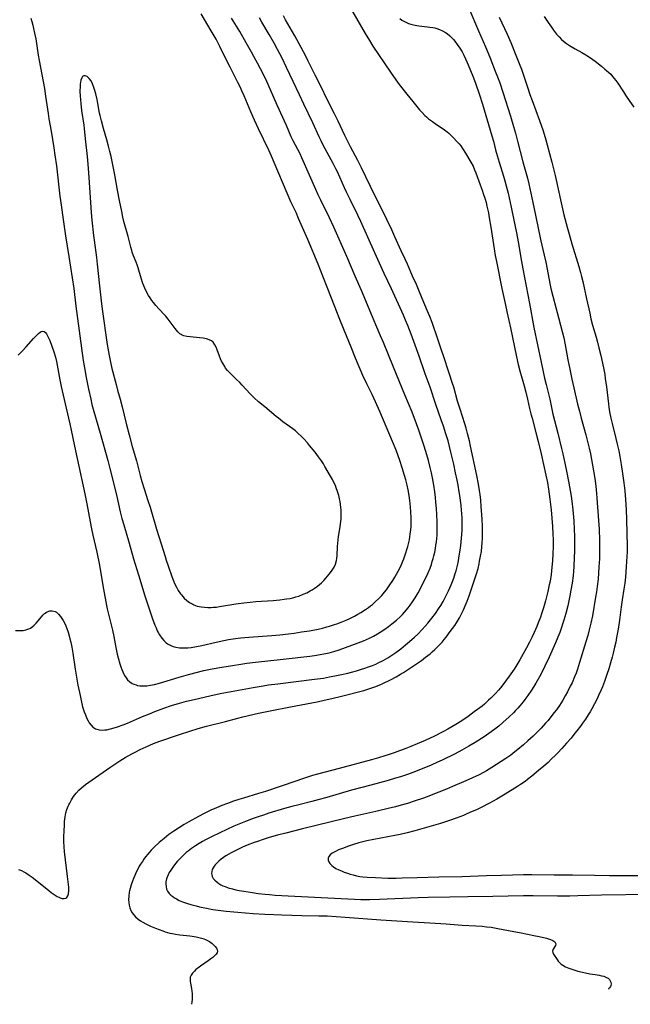
# Model space of a CAD drawing. Units: inches. Extents: x 2100757 to 2106193, y 260414 to 265876.
# Drawn here: x 2105415 to 2105565, y 260557 to 260798 of the extents above; entities that cross this region are included whole.
import ezdxf

# ---------------------------------------------------------------- set-up
doc = ezdxf.new("R2010")
doc.units = ezdxf.units.IN
doc.header["$MEASUREMENT"] = 0
doc.layers.add('c_08_T12S_R20E', color=80, linetype='Continuous')

msp = doc.modelspace()

# ---------------------------------------------------------------- linework, layer by layer
at = {"layer": 'c_08_T12S_R20E', "elevation": 836}
for points in [[(2105495.89, 260801.24), (2105499.77, 260794.47), (2105500.82, 260792.72), (2105501.66, 260791.37), (2105505.93, 260785.01), (2105507.22, 260783.18), (2105508.07, 260782.03), (2105509.95, 260779.62), (2105511.39, 260777.85), (2105513.08, 260775.85), (2105513.67, 260775.19), (2105514.38, 260774.45), (2105514.77, 260774.08), (2105515.25, 260773.66), (2105516.18, 260772.94), (2105516.83, 260772.48), (2105519.13, 260770.91), (2105519.76, 260770.42), (2105520.18, 260770.08), (2105520.75, 260769.56), (2105521.31, 260769.02), (2105522.18, 260768.1), (2105522.7, 260767.5), (2105523.11, 260766.99), (2105523.56, 260766.37), (2105524.3, 260765.22), (2105525.6, 260763.03), (2105526.12, 260762.06), (2105526.51, 260761.16), (2105526.8, 260760.43), (2105527.87, 260757.54), (2105528.37, 260756.16), (2105528.62, 260755.41), (2105529.07, 260753.97), (2105529.3, 260753.16), (2105529.51, 260752.31), (2105529.86, 260750.66), (2105530.08, 260749.44), (2105530.45, 260747.17), (2105531.28, 260741.84), (2105531.56, 260740.26), (2105531.84, 260738.77), (2105533.16, 260732.17), (2105533.93, 260728.48), (2105534.43, 260726.19), (2105535.28, 260722.57), (2105536.75, 260715.46), (2105537.17, 260713.58), (2105537.55, 260712.1), (2105538.59, 260708.41), (2105539.01, 260706.83), (2105539.42, 260705.13), (2105539.93, 260702.86), (2105540.23, 260701.61), (2105540.52, 260700.49), (2105541.49, 260697.05), (2105542.06, 260694.81), (2105542.76, 260691.82), (2105543.9, 260686.6), (2105544.27, 260684.8), (2105544.55, 260683.16), (2105544.88, 260680.73), (2105545.19, 260678.16), (2105545.39, 260676.13), (2105545.55, 260674.03), (2105545.64, 260672.16), (2105545.67, 260670.88), (2105545.67, 260669.16), (2105545.61, 260667.35), (2105545.51, 260665.63), (2105545.39, 260664.14), (2105545.18, 260662.35), (2105544.92, 260660.72), (2105544.75, 260659.79), (2105544.39, 260658.2), (2105543.8, 260655.88), (2105543.32, 260654.17), (2105542.86, 260652.72), (2105542.57, 260651.87), (2105542.06, 260650.49), (2105541.71, 260649.63), (2105541.08, 260648.17), (2105540.5, 260646.95), (2105539.91, 260645.78), (2105539.19, 260644.39), (2105538.8, 260643.68), (2105537.52, 260641.45), (2105536.58, 260639.89), (2105536.15, 260639.21), (2105535.36, 260638.03), (2105534.98, 260637.51), (2105533.64, 260635.7), (2105532.82, 260634.66), (2105532.32, 260634.06), (2105531.6, 260633.26), (2105531.04, 260632.67), (2105530.47, 260632.11), (2105529.93, 260631.6), (2105528.89, 260630.69), (2105528.31, 260630.2), (2105527.23, 260629.35), (2105526.43, 260628.75), (2105524.89, 260627.64), (2105523.37, 260626.61), (2105521.88, 260625.68), (2105520, 260624.58), (2105518.72, 260623.88), (2105516.7, 260622.87), (2105514.42, 260621.81), (2105512.47, 260620.96), (2105510.9, 260620.32), (2105509.7, 260619.85), (2105506.82, 260618.77), (2105505.39, 260618.27), (2105504.6, 260618.02), (2105503.03, 260617.54), (2105501.3, 260617.05), (2105493.4, 260614.93), (2105488.12, 260613.54), (2105486.94, 260613.21), (2105485.66, 260612.83), (2105484.43, 260612.43), (2105482.81, 260611.89), (2105475.4, 260609.35), (2105473.75, 260608.84), (2105470.03, 260607.72), (2105468.87, 260607.35), (2105467.63, 260606.94), (2105466.13, 260606.41), (2105464.76, 260605.89), (2105463.42, 260605.35), (2105462.08, 260604.76), (2105460.4, 260603.96), (2105459.03, 260603.25), (2105456.67, 260601.95), (2105455.53, 260601.28), (2105454.13, 260600.4), (2105453.06, 260599.68), (2105451.85, 260598.81), (2105450.66, 260597.87), (2105449.46, 260596.84), (2105448.34, 260595.8), (2105447.52, 260594.98), (2105446.69, 260594.05), (2105446.14, 260593.36), (2105445.73, 260592.81), (2105445.35, 260592.25), (2105444.91, 260591.57), (2105444.6, 260591.06), (2105444.21, 260590.34), (2105443.84, 260589.61), (2105443.47, 260588.8), (2105443.18, 260588.1), (2105442.94, 260587.45), (2105442.63, 260586.54), (2105442.37, 260585.63), (2105442.23, 260585.05), (2105442.16, 260584.71), (2105442.03, 260583.77), (2105441.99, 260582.84), (2105442.03, 260582.2), (2105442.12, 260581.58), (2105442.29, 260580.92), (2105442.53, 260580.29), (2105442.85, 260579.71), (2105443.16, 260579.28), (2105443.69, 260578.69), (2105444.31, 260578.16), (2105444.85, 260577.78), (2105445.42, 260577.43), (2105446.16, 260577.04), (2105447.37, 260576.48), (2105448.59, 260575.96), (2105449.47, 260575.61), (2105450.36, 260575.28), (2105450.92, 260575.09), (2105451.5, 260574.92), (2105452.09, 260574.77), (2105452.69, 260574.63), (2105453.4, 260574.5), (2105454.51, 260574.34), (2105456.96, 260574.08), (2105457.53, 260574.01), (2105458.51, 260573.84), (2105459.16, 260573.69), (2105459.79, 260573.51), (2105460.38, 260573.31), (2105460.74, 260573.17), (2105461.26, 260572.93), (2105461.74, 260572.66), (2105462.09, 260572.42), (2105462.41, 260572.18), (2105462.8, 260571.83), (2105463.13, 260571.49), (2105463.44, 260571.09), (2105463.64, 260570.7), (2105463.7, 260570.31), (2105463.58, 260569.93), (2105463.31, 260569.55), (2105462.97, 260569.19), (2105462.54, 260568.82), (2105462.07, 260568.45), (2105461.45, 260568), (2105459.56, 260566.69), (2105458.86, 260566.16), (2105458.44, 260565.82), (2105458.06, 260565.46), (2105457.6, 260564.97), (2105457.26, 260564.49), (2105457.05, 260563.99), (2105457, 260563.47), (2105457.05, 260562.92), (2105457.36, 260561.22), (2105457.45, 260560.53), (2105457.5, 260559.91), (2105457.51, 260559.28), (2105457.49, 260558.65), (2105457.43, 260557.92), (2105457.33, 260557.36)], [(2105415.08, 260590.28), (2105415.83, 260590.01), (2105416.37, 260589.74), (2105416.91, 260589.43), (2105417.68, 260588.93), (2105418.44, 260588.38), (2105419.56, 260587.51), (2105422.48, 260585.13), (2105423.03, 260584.7), (2105423.58, 260584.31), (2105424.07, 260583.98), (2105424.56, 260583.7), (2105424.93, 260583.53), (2105425.28, 260583.39), (2105425.78, 260583.23), (2105426.23, 260583.18), (2105426.65, 260583.27), (2105426.91, 260583.47), (2105427.13, 260583.84), (2105427.28, 260584.34), (2105427.36, 260585.06), (2105427.35, 260586), (2105427.29, 260586.62), (2105427.06, 260588.55), (2105426.35, 260594.66), (2105426.25, 260595.79), (2105426.18, 260597.11), (2105426.18, 260598.38), (2105426.22, 260599.63), (2105426.29, 260601.18), (2105426.33, 260601.98), (2105426.39, 260602.56), (2105426.47, 260603.13), (2105426.57, 260603.63), (2105426.69, 260604.12), (2105426.93, 260604.93), (2105427.23, 260605.73), (2105427.38, 260606.08), (2105427.59, 260606.52), (2105428.03, 260607.32), (2105428.52, 260608.08), (2105428.85, 260608.52), (2105429.2, 260608.95), (2105429.86, 260609.66), (2105430.5, 260610.26), (2105430.96, 260610.65), (2105431.45, 260611.03), (2105432.23, 260611.6), (2105437.36, 260615.19), (2105439.88, 260616.86), (2105441.11, 260617.62), (2105441.86, 260618.05), (2105442.92, 260618.62), (2105443.59, 260618.97), (2105444.83, 260619.57), (2105446.31, 260620.26), (2105448.05, 260621.02), (2105449.34, 260621.51), (2105454.41, 260623.28), (2105456.95, 260624.1), (2105458.99, 260624.7), (2105461.04, 260625.26), (2105465.62, 260626.44), (2105468.64, 260627.24), (2105469.89, 260627.56), (2105473.68, 260628.43), (2105476.53, 260629.04), (2105481.51, 260630.04), (2105488.02, 260631.27), (2105489.76, 260631.63), (2105491.59, 260632.04), (2105493.98, 260632.62), (2105499.42, 260634.03), (2105501.17, 260634.53), (2105502.34, 260634.94), (2105503.33, 260635.35), (2105504.1, 260635.69), (2105505.93, 260636.59), (2105507.32, 260637.32), (2105508.41, 260637.96), (2105509.16, 260638.43), (2105512.77, 260640.84), (2105513.5, 260641.35), (2105514.53, 260642.12), (2105515.63, 260642.98), (2105516.17, 260643.43), (2105516.79, 260643.99), (2105517.69, 260644.88), (2105518.55, 260645.81), (2105519.1, 260646.45), (2105519.55, 260647.02), (2105520.56, 260648.38), (2105521.64, 260649.91), (2105522.05, 260650.54), (2105522.77, 260651.75), (2105523.11, 260652.38), (2105523.79, 260653.73), (2105524.44, 260655.23), (2105524.68, 260655.83), (2105525.16, 260657.14), (2105526.97, 260662.52), (2105527.33, 260663.78), (2105527.6, 260664.94), (2105527.73, 260665.55), (2105527.97, 260666.82), (2105528.15, 260667.93), (2105528.3, 260669.17), (2105528.38, 260670.09), (2105528.44, 260671.22), (2105528.46, 260672.16), (2105528.45, 260673.11), (2105528.43, 260674.16), (2105528.36, 260675.73), (2105528.28, 260676.98), (2105528.14, 260678.83), (2105527.99, 260680.47), (2105527.84, 260681.84), (2105527.7, 260682.85), (2105527.46, 260684.36), (2105527.06, 260686.51), (2105525.53, 260693.65), (2105525.22, 260695), (2105524.78, 260696.79), (2105524.44, 260698.05), (2105524.13, 260699.12), (2105522.96, 260702.73), (2105522.35, 260704.69), (2105521.39, 260708.11), (2105521.12, 260708.98), (2105520.28, 260711.48), (2105518.93, 260715.74), (2105518.45, 260717.16), (2105517.52, 260719.8), (2105516.1, 260723.88), (2105515.55, 260725.37), (2105515.26, 260726.1), (2105514.11, 260728.79), (2105512.97, 260731.56), (2105512.31, 260733.12), (2105511.36, 260735.22), (2105510.1, 260738.13), (2105509.54, 260739.35), (2105508.57, 260741.4), (2105507.04, 260744.84), (2105506.26, 260746.54), (2105503.8, 260751.59), (2105502.16, 260754.9), (2105498.88, 260761.66), (2105497.99, 260763.42), (2105496.15, 260766.82), (2105495.42, 260768.24), (2105494.79, 260769.53), (2105493.14, 260773.04), (2105492.26, 260774.86)]]:
    msp.add_lwpolyline(points, dxfattribs=at)
at = {"layer": 'c_08_T12S_R20E'}
for points in [[(2105525.11, 260800.63, 832), (2105527.48, 260795.15, 832), (2105529.17, 260791.18, 832), (2105530.22, 260788.65, 832), (2105531.55, 260785.29, 832), (2105532.09, 260783.9, 832), (2105532.65, 260782.39, 832), (2105533.41, 260780.15, 832), (2105535.24, 260774.3, 832), (2105536, 260771.76, 832), (2105536.47, 260770.09, 832), (2105536.99, 260768.15, 832), (2105538.26, 260763.1, 832), (2105538.57, 260761.96, 832), (2105539.38, 260759.11, 832), (2105539.71, 260757.77, 832), (2105540.75, 260753.15, 832), (2105541.37, 260750.06, 832), (2105542.59, 260744.19, 832), (2105543.5, 260740.29, 832), (2105543.86, 260738.63, 832), (2105544.2, 260736.94, 832), (2105544.88, 260733.43, 832), (2105545.14, 260732.21, 832), (2105545.6, 260730.33, 832), (2105547.05, 260724.8, 832), (2105547.88, 260721.66, 832), (2105548.27, 260720.11, 832), (2105548.63, 260718.44, 832), (2105549.31, 260714.8, 832), (2105549.76, 260712.49, 832), (2105550.28, 260710.01, 832), (2105550.73, 260707.91, 832), (2105551.67, 260703.92, 832), (2105552.1, 260702.19, 832), (2105552.54, 260700.52, 832), (2105553.66, 260696.45, 832), (2105554.08, 260694.83, 832), (2105554.48, 260693.15, 832), (2105554.77, 260691.77, 832), (2105555.3, 260689.04, 832), (2105555.84, 260685.81, 832), (2105556.1, 260683.94, 832), (2105556.3, 260682.09, 832), (2105556.39, 260680.95, 832), (2105556.77, 260675.54, 832), (2105556.89, 260673.37, 832), (2105556.99, 260670.66, 832), (2105557.02, 260667.73, 832), (2105556.99, 260666.17, 832), (2105556.88, 260664.21, 832), (2105556.65, 260661.21, 832), (2105556.45, 260659.41, 832), (2105556.27, 260658.13, 832), (2105556.06, 260656.79, 832), (2105555.27, 260652.26, 832), (2105554.91, 260650.48, 832), (2105554.5, 260648.81, 832), (2105554.13, 260647.43, 832), (2105553.7, 260645.92, 832), (2105552.16, 260640.84, 832), (2105551.61, 260639.18, 832), (2105551.28, 260638.25, 832), (2105550.93, 260637.35, 832), (2105550.3, 260635.91, 832), (2105549.88, 260635.04, 832), (2105549.16, 260633.65, 832), (2105548.63, 260632.67, 832), (2105548.02, 260631.63, 832), (2105547.21, 260630.34, 832), (2105546.47, 260629.28, 832), (2105545.97, 260628.61, 832), (2105545.39, 260627.87, 832), (2105544.43, 260626.7, 832), (2105543.84, 260626.02, 832), (2105542.72, 260624.78, 832), (2105542.2, 260624.22, 832), (2105541.39, 260623.42, 832), (2105540.81, 260622.88, 832), (2105539.54, 260621.73, 832), (2105538.45, 260620.76, 832), (2105537.02, 260619.56, 832), (2105536.32, 260619, 832), (2105535.31, 260618.23, 832), (2105534.15, 260617.41, 832), (2105533, 260616.64, 832), (2105530.71, 260615.17, 832), (2105529.37, 260614.37, 832), (2105528.68, 260613.99, 832), (2105527.6, 260613.43, 832), (2105525.97, 260612.64, 832), (2105524.32, 260611.91, 832), (2105521.09, 260610.52, 832), (2105519.65, 260609.92, 832), (2105517.8, 260609.17, 832), (2105516.26, 260608.57, 832), (2105514.88, 260608.06, 832), (2105513.77, 260607.66, 832), (2105511.95, 260607.05, 832), (2105510.08, 260606.44, 832), (2105508.6, 260606, 832), (2105507.16, 260605.59, 832), (2105505.41, 260605.14, 832), (2105502.41, 260604.42, 832), (2105497.26, 260603.3, 832), (2105494.8, 260602.73, 832), (2105484.42, 260600.2, 832), (2105480.37, 260599.19, 832), (2105478.38, 260598.68, 832), (2105476.34, 260598.11, 832), (2105474.82, 260597.63, 832), (2105473.47, 260597.15, 832), (2105472.63, 260596.84, 832), (2105470.95, 260596.19, 832), (2105469.83, 260595.72, 832), (2105468.3, 260595.01, 832), (2105467.04, 260594.36, 832), (2105466.44, 260594.01, 832), (2105465.77, 260593.59, 832), (2105465.17, 260593.19, 832), (2105464.59, 260592.77, 832), (2105464.03, 260592.32, 832), (2105463.52, 260591.86, 832), (2105463.15, 260591.46, 832), (2105462.85, 260591.09, 832), (2105462.6, 260590.7, 832), (2105462.42, 260590.27, 832), (2105462.31, 260589.82, 832), (2105462.27, 260589.34, 832), (2105462.31, 260588.95, 832), (2105462.41, 260588.57, 832), (2105462.67, 260588.1, 832), (2105463.03, 260587.66, 832), (2105463.61, 260587.15, 832), (2105464.05, 260586.85, 832), (2105464.54, 260586.56, 832), (2105465.04, 260586.32, 832), (2105465.57, 260586.09, 832), (2105466.27, 260585.84, 832), (2105467.37, 260585.52, 832), (2105468.16, 260585.33, 832), (2105468.96, 260585.17, 832), (2105470.1, 260584.97, 832), (2105472.24, 260584.64, 832), (2105473.63, 260584.45, 832), (2105475.32, 260584.25, 832), (2105476.37, 260584.15, 832), (2105477.79, 260584.04, 832), (2105489.05, 260583.47, 832), (2105495.52, 260583.08, 832), (2105497.2, 260583.01, 832), (2105498.67, 260582.98, 832), (2105500.87, 260582.99, 832), (2105503.3, 260583.06, 832), (2105512.73, 260583.47, 832), (2105515.12, 260583.54, 832), (2105520.41, 260583.6, 832), (2105524.88, 260583.68, 832), (2105530.99, 260583.77, 832), (2105538.41, 260583.94, 832), (2105540.82, 260583.94, 832), (2105546.74, 260583.85, 832), (2105549.74, 260583.86, 832), (2105551.7, 260583.9, 832), (2105557.51, 260584.06, 832), (2105569.33, 260584.27, 832)], [(2105414.35, 260648.69, 834), (2105415.44, 260648.64, 834), (2105416.19, 260648.69, 834), (2105416.91, 260648.81, 834), (2105417.58, 260649.04, 834), (2105418, 260649.25, 834), (2105418.37, 260649.5, 834), (2105418.9, 260649.96, 834), (2105419.39, 260650.47, 834), (2105420.67, 260652.02, 834), (2105421.03, 260652.43, 834), (2105421.42, 260652.79, 834), (2105421.82, 260653.09, 834), (2105422.1, 260653.25, 834), (2105422.73, 260653.44, 834), (2105423.33, 260653.46, 834), (2105424.02, 260653.27, 834), (2105424.33, 260653.1, 834), (2105424.88, 260652.65, 834), (2105425.38, 260652.07, 834), (2105425.69, 260651.62, 834), (2105425.99, 260651.12, 834), (2105426.39, 260650.37, 834), (2105426.66, 260649.76, 834), (2105426.9, 260649.13, 834), (2105427.21, 260648.24, 834), (2105427.46, 260647.37, 834), (2105427.66, 260646.59, 834), (2105427.84, 260645.8, 834), (2105428.08, 260644.58, 834), (2105428.33, 260643.15, 834), (2105428.95, 260639.18, 834), (2105429.27, 260637.28, 834), (2105429.62, 260635.34, 834), (2105430.12, 260632.81, 834), (2105430.39, 260631.55, 834), (2105430.76, 260630.04, 834), (2105431.15, 260628.81, 834), (2105431.42, 260628.05, 834), (2105431.81, 260627.15, 834), (2105432.07, 260626.63, 834), (2105432.36, 260626.14, 834), (2105432.81, 260625.52, 834), (2105433.36, 260624.97, 834), (2105433.64, 260624.78, 834), (2105433.89, 260624.65, 834), (2105434.2, 260624.53, 834), (2105434.82, 260624.38, 834), (2105435.49, 260624.33, 834), (2105436.19, 260624.36, 834), (2105436.7, 260624.43, 834), (2105437.58, 260624.62, 834), (2105438.48, 260624.88, 834), (2105439.29, 260625.14, 834), (2105440.67, 260625.65, 834), (2105441.69, 260626.06, 834), (2105445.38, 260627.62, 834), (2105447.11, 260628.34, 834), (2105448.4, 260628.85, 834), (2105450.58, 260629.66, 834), (2105452.44, 260630.31, 834), (2105454.43, 260630.92, 834), (2105456.16, 260631.39, 834), (2105458, 260631.84, 834), (2105461.83, 260632.72, 834), (2105464.36, 260633.25, 834), (2105472.41, 260634.71, 834), (2105474.87, 260635.14, 834), (2105476.17, 260635.35, 834), (2105478.42, 260635.66, 834), (2105487.41, 260636.74, 834), (2105489.55, 260637.05, 834), (2105491.06, 260637.31, 834), (2105492.75, 260637.64, 834), (2105493.99, 260637.9, 834), (2105495.51, 260638.24, 834), (2105496.42, 260638.47, 834), (2105497.61, 260638.79, 834), (2105498.89, 260639.17, 834), (2105499.68, 260639.43, 834), (2105500.61, 260639.75, 834), (2105501.53, 260640.1, 834), (2105502.36, 260640.45, 834), (2105502.97, 260640.73, 834), (2105504.19, 260641.35, 834), (2105505.34, 260642.01, 834), (2105506.52, 260642.78, 834), (2105507.27, 260643.3, 834), (2105508.44, 260644.18, 834), (2105509.64, 260645.12, 834), (2105510.63, 260645.95, 834), (2105511.8, 260646.99, 834), (2105512.61, 260647.77, 834), (2105513.69, 260648.89, 834), (2105514.43, 260649.7, 834), (2105515.1, 260650.48, 834), (2105516.05, 260651.66, 834), (2105516.92, 260652.83, 834), (2105517.66, 260653.91, 834), (2105518.21, 260654.76, 834), (2105518.81, 260655.77, 834), (2105519.57, 260657.18, 834), (2105520.12, 260658.33, 834), (2105520.78, 260659.84, 834), (2105521.39, 260661.43, 834), (2105521.79, 260662.6, 834), (2105521.99, 260663.23, 834), (2105522.25, 260664.23, 834), (2105522.46, 260665.2, 834), (2105522.76, 260666.87, 834), (2105522.91, 260667.81, 834), (2105523.13, 260669.45, 834), (2105523.32, 260671.24, 834), (2105523.38, 260672.13, 834), (2105523.43, 260673.13, 834), (2105523.46, 260674.09, 834), (2105523.47, 260675.06, 834), (2105523.44, 260676.21, 834), (2105523.4, 260677.17, 834), (2105523.33, 260678.13, 834), (2105523.23, 260679.08, 834), (2105522.95, 260681.16, 834), (2105522.74, 260682.54, 834), (2105522.46, 260684.16, 834), (2105522.23, 260685.36, 834), (2105521.86, 260687.16, 834), (2105521.4, 260689.24, 834), (2105520.71, 260692.24, 834), (2105520.37, 260693.63, 834), (2105520.01, 260694.94, 834), (2105519.51, 260696.66, 834), (2105518.92, 260698.53, 834), (2105518.37, 260700.14, 834), (2105517.05, 260703.85, 834), (2105515.67, 260708.08, 834), (2105514.44, 260711.37, 834), (2105512.93, 260715.69, 834), (2105511.01, 260721, 834), (2105510.19, 260723.13, 834), (2105509.65, 260724.44, 834), (2105509.1, 260725.69, 834), (2105506.22, 260732.11, 834), (2105504.44, 260735.85, 834), (2105502.13, 260740.86, 834), (2105498.68, 260748.55, 834), (2105497.94, 260750.13, 834), (2105496.09, 260753.88, 834), (2105495.21, 260755.71, 834), (2105494.74, 260756.73, 834), (2105493.58, 260759.38, 834), (2105492.97, 260760.68, 834), (2105492.61, 260761.42, 834), (2105491.93, 260762.75, 834), (2105491.01, 260764.49, 834), (2105489.52, 260767.22, 834), (2105488.98, 260768.28, 834), (2105488.52, 260769.23, 834), (2105486.98, 260772.63, 834), (2105484.78, 260777.19, 834), (2105483.71, 260779.49, 834), (2105482.16, 260782.73, 834), (2105480.57, 260786.16, 834), (2105479.48, 260788.41, 834), (2105478.36, 260790.59, 834), (2105477.51, 260792.14, 834), (2105476.33, 260794.2, 834), (2105474.55, 260797.25, 834), (2105473.97, 260798.29, 834)], [(2105414.99, 260715.92, 832), (2105415.52, 260716.4, 832), (2105416.02, 260716.91, 832), (2105416.98, 260717.97, 832), (2105418.72, 260719.96, 832), (2105419.45, 260720.73, 832), (2105419.94, 260721.19, 832), (2105420.36, 260721.5, 832), (2105420.66, 260721.66, 832), (2105421.03, 260721.74, 832), (2105421.35, 260721.66, 832), (2105421.65, 260721.42, 832), (2105421.93, 260721.07, 832), (2105422.19, 260720.63, 832), (2105422.45, 260720.11, 832), (2105422.71, 260719.51, 832), (2105423.27, 260718.09, 832), (2105423.72, 260716.74, 832), (2105424.1, 260715.4, 832), (2105424.34, 260714.37, 832), (2105424.54, 260713.44, 832), (2105425.22, 260709.9, 832), (2105425.55, 260708.28, 832), (2105426.75, 260702.93, 832), (2105427.63, 260699.15, 832), (2105428.98, 260692.51, 832), (2105431.27, 260682.05, 832), (2105431.77, 260679.55, 832), (2105432.58, 260675.17, 832), (2105432.91, 260673.49, 832), (2105433.24, 260671.92, 832), (2105434.19, 260667.8, 832), (2105434.84, 260664.63, 832), (2105435.21, 260662.61, 832), (2105435.85, 260658.77, 832), (2105436.57, 260654.78, 832), (2105436.74, 260653.98, 832), (2105437.06, 260652.61, 832), (2105438.02, 260648.75, 832), (2105438.35, 260647.17, 832), (2105438.85, 260644.47, 832), (2105439.2, 260642.88, 832), (2105439.42, 260642, 832), (2105439.86, 260640.49, 832), (2105440.1, 260639.75, 832), (2105440.34, 260639.09, 832), (2105440.58, 260638.52, 832), (2105440.84, 260637.97, 832), (2105441.02, 260637.65, 832), (2105441.35, 260637.11, 832), (2105441.73, 260636.62, 832), (2105442.25, 260636.12, 832), (2105442.82, 260635.74, 832), (2105443.29, 260635.52, 832), (2105443.8, 260635.35, 832), (2105444.15, 260635.26, 832), (2105444.75, 260635.16, 832), (2105445.37, 260635.12, 832), (2105445.9, 260635.13, 832), (2105446.44, 260635.17, 832), (2105447.33, 260635.29, 832), (2105448.27, 260635.48, 832), (2105449.54, 260635.81, 832), (2105454.37, 260637.29, 832), (2105456.08, 260637.78, 832), (2105458.15, 260638.34, 832), (2105460.32, 260638.88, 832), (2105462.39, 260639.3, 832), (2105464.76, 260639.71, 832), (2105467.37, 260640.14, 832), (2105469.41, 260640.46, 832), (2105470.86, 260640.67, 832), (2105472.98, 260640.93, 832), (2105479.7, 260641.64, 832), (2105486.23, 260642.41, 832), (2105487.42, 260642.57, 832), (2105488.79, 260642.78, 832), (2105489.71, 260642.95, 832), (2105490.94, 260643.22, 832), (2105492.14, 260643.53, 832), (2105493.39, 260643.92, 832), (2105494.99, 260644.48, 832), (2105498.04, 260645.61, 832), (2105499.39, 260646.15, 832), (2105500.11, 260646.47, 832), (2105500.82, 260646.8, 832), (2105501.81, 260647.31, 832), (2105502.76, 260647.84, 832), (2105503.4, 260648.23, 832), (2105504.59, 260649.01, 832), (2105505.44, 260649.62, 832), (2105506.29, 260650.28, 832), (2105507.41, 260651.2, 832), (2105508.31, 260652.03, 832), (2105508.87, 260652.59, 832), (2105509.4, 260653.17, 832), (2105510.27, 260654.2, 832), (2105510.74, 260654.82, 832), (2105511.37, 260655.69, 832), (2105511.96, 260656.6, 832), (2105512.7, 260657.85, 832), (2105513.3, 260658.95, 832), (2105513.89, 260660.11, 832), (2105514.51, 260661.38, 832), (2105515.04, 260662.56, 832), (2105515.61, 260663.9, 832), (2105515.93, 260664.78, 832), (2105516.17, 260665.49, 832), (2105516.38, 260666.2, 832), (2105516.57, 260666.91, 832), (2105516.77, 260667.8, 832), (2105516.94, 260668.69, 832), (2105517.06, 260669.49, 832), (2105517.17, 260670.31, 832), (2105517.26, 260671.13, 832), (2105517.33, 260671.95, 832), (2105517.37, 260672.84, 832), (2105517.39, 260674.31, 832), (2105517.37, 260675.19, 832), (2105517.28, 260676.99, 832), (2105517.18, 260678.46, 832), (2105517.05, 260679.96, 832), (2105516.93, 260681.15, 832), (2105516.76, 260682.53, 832), (2105516.51, 260684.16, 832), (2105516.2, 260685.95, 832), (2105515.96, 260687.15, 832), (2105515.67, 260688.44, 832), (2105515.24, 260690.15, 832), (2105514.61, 260692.38, 832), (2105514.12, 260693.9, 832), (2105513.63, 260695.36, 832), (2105512.85, 260697.58, 832), (2105512.28, 260699.15, 832), (2105511.21, 260701.94, 832), (2105509.48, 260706.25, 832), (2105506.67, 260712.96, 832), (2105504.23, 260719.02, 832), (2105503.55, 260720.62, 832), (2105502.38, 260723.28, 832), (2105501.53, 260725.27, 832), (2105498.88, 260731.68, 832), (2105497.31, 260735.21, 832), (2105495.25, 260740.02, 832), (2105492.14, 260747.13, 832), (2105491.04, 260749.48, 832), (2105488.92, 260753.76, 832), (2105488.31, 260755.04, 832), (2105487.7, 260756.39, 832), (2105486.2, 260759.89, 832), (2105484.29, 260764.13, 832), (2105483.85, 260765.05, 832), (2105482.19, 260768.28, 832), (2105481.73, 260769.26, 832), (2105480.52, 260771.98, 832), (2105478.24, 260776.93, 832), (2105476.64, 260780.67, 832), (2105475.71, 260782.76, 832), (2105474.92, 260784.41, 832), (2105473.47, 260787.24, 832), (2105472.6, 260788.86, 832), (2105472.01, 260789.9, 832), (2105470.66, 260792.21, 832), (2105469.12, 260794.91, 832), (2105467.15, 260798.24, 832)], [(2105418.12, 260798.2, 830), (2105418.37, 260797.37, 830), (2105418.59, 260796.52, 830), (2105418.79, 260795.67, 830), (2105419.03, 260794.51, 830), (2105419.29, 260793.13, 830), (2105419.91, 260789.21, 830), (2105420.15, 260787.86, 830), (2105421.42, 260781.01, 830), (2105421.71, 260779.13, 830), (2105422.3, 260774.95, 830), (2105422.53, 260773.6, 830), (2105423.1, 260770.57, 830), (2105423.74, 260766.52, 830), (2105424, 260764.78, 830), (2105424.35, 260762.16, 830), (2105425.22, 260754.76, 830), (2105425.49, 260752.6, 830), (2105425.82, 260750.16, 830), (2105426.54, 260745.08, 830), (2105427.37, 260740, 830), (2105428.57, 260732.15, 830), (2105429.12, 260727.83, 830), (2105430.9, 260714.58, 830), (2105431.18, 260712.84, 830), (2105431.62, 260710.48, 830), (2105432.19, 260707.61, 830), (2105432.73, 260705.17, 830), (2105433.04, 260703.83, 830), (2105433.49, 260702.14, 830), (2105435.06, 260696.89, 830), (2105436.93, 260690.14, 830), (2105437.43, 260688.19, 830), (2105438.63, 260683.39, 830), (2105439.1, 260681.41, 830), (2105439.96, 260677.65, 830), (2105440.36, 260676.03, 830), (2105440.79, 260674.47, 830), (2105442.12, 260669.99, 830), (2105443.2, 260666.19, 830), (2105444.44, 260662.22, 830), (2105445.94, 260657.12, 830), (2105446.75, 260654.65, 830), (2105447.83, 260651.51, 830), (2105448.4, 260649.98, 830), (2105448.69, 260649.29, 830), (2105449, 260648.61, 830), (2105449.22, 260648.17, 830), (2105449.57, 260647.56, 830), (2105450.09, 260646.78, 830), (2105450.58, 260646.19, 830), (2105451.13, 260645.68, 830), (2105451.47, 260645.42, 830), (2105451.79, 260645.22, 830), (2105452.27, 260644.98, 830), (2105452.87, 260644.75, 830), (2105453.5, 260644.58, 830), (2105454.41, 260644.45, 830), (2105455.23, 260644.41, 830), (2105455.86, 260644.42, 830), (2105456.49, 260644.46, 830), (2105457.29, 260644.54, 830), (2105458.55, 260644.75, 830), (2105459.9, 260645.03, 830), (2105463.36, 260645.81, 830), (2105465.21, 260646.2, 830), (2105466.4, 260646.42, 830), (2105468.07, 260646.69, 830), (2105469.41, 260646.86, 830), (2105471.35, 260647.05, 830), (2105476.97, 260647.47, 830), (2105478.95, 260647.63, 830), (2105481.04, 260647.85, 830), (2105482.46, 260648.03, 830), (2105484.23, 260648.3, 830), (2105486.15, 260648.61, 830), (2105488.25, 260649, 830), (2105489.36, 260649.25, 830), (2105490.41, 260649.51, 830), (2105491.07, 260649.7, 830), (2105492.31, 260650.09, 830), (2105492.86, 260650.28, 830), (2105493.93, 260650.68, 830), (2105495.14, 260651.19, 830), (2105496.01, 260651.59, 830), (2105497.16, 260652.17, 830), (2105497.97, 260652.61, 830), (2105498.69, 260653.02, 830), (2105499.85, 260653.75, 830), (2105500.58, 260654.26, 830), (2105501.08, 260654.64, 830), (2105501.57, 260655.03, 830), (2105502.33, 260655.7, 830), (2105503.12, 260656.46, 830), (2105503.83, 260657.23, 830), (2105504.53, 260658.04, 830), (2105504.97, 260658.61, 830), (2105505.8, 260659.78, 830), (2105506.52, 260660.87, 830), (2105507.02, 260661.71, 830), (2105507.82, 260663.15, 830), (2105508.44, 260664.4, 830), (2105508.97, 260665.59, 830), (2105509.21, 260666.19, 830), (2105509.49, 260666.92, 830), (2105509.74, 260667.66, 830), (2105509.97, 260668.41, 830), (2105510.18, 260669.16, 830), (2105510.42, 260670.12, 830), (2105510.57, 260670.82, 830), (2105510.7, 260671.52, 830), (2105510.8, 260672.17, 830), (2105510.93, 260673.35, 830), (2105510.98, 260674.09, 830), (2105511.02, 260675.15, 830), (2105511.01, 260676.18, 830), (2105510.93, 260677.62, 830), (2105510.84, 260678.8, 830), (2105510.67, 260680.4, 830), (2105510.49, 260681.65, 830), (2105510.26, 260682.99, 830), (2105510.03, 260684.13, 830), (2105509.71, 260685.47, 830), (2105509.41, 260686.55, 830), (2105508.84, 260688.42, 830), (2105508.25, 260690.16, 830), (2105507.31, 260692.68, 830), (2105506.45, 260694.85, 830), (2105503.34, 260702.16, 830), (2105502.31, 260704.53, 830), (2105501.48, 260706.29, 830), (2105500.19, 260708.93, 830), (2105499.22, 260710.93, 830), (2105498.53, 260712.45, 830), (2105498.04, 260713.6, 830), (2105497.41, 260715.13, 830), (2105496.33, 260717.83, 830), (2105494.61, 260721.99, 830), (2105493.4, 260724.99, 830), (2105492.24, 260727.97, 830), (2105490.67, 260732.11, 830), (2105489.42, 260735.2, 830), (2105488.25, 260738.13, 830), (2105485.73, 260744.14, 830), (2105483.52, 260749.29, 830), (2105482.88, 260750.74, 830), (2105481.65, 260753.37, 830), (2105480.72, 260755.44, 830), (2105477.55, 260762.98, 830), (2105476.89, 260764.52, 830), (2105476.21, 260765.98, 830), (2105473.74, 260771.17, 830), (2105472.75, 260773.29, 830), (2105471.86, 260775.31, 830), (2105470.21, 260779.26, 830), (2105469.67, 260780.48, 830), (2105469.29, 260781.31, 830), (2105468.7, 260782.5, 830), (2105467.35, 260785.08, 830), (2105466.76, 260786.24, 830), (2105465.04, 260789.78, 830), (2105464.28, 260791.26, 830), (2105463.34, 260793.04, 830), (2105462.18, 260795.1, 830), (2105459.69, 260799.27, 830)], [(2105508.21, 260798.1, 834), (2105508.72, 260797.75, 834), (2105509.35, 260797.37, 834), (2105510.01, 260797.05, 834), (2105510.32, 260796.92, 834), (2105510.94, 260796.71, 834), (2105511.57, 260796.54, 834), (2105512.36, 260796.39, 834), (2105512.9, 260796.33, 834), (2105515, 260796.12, 834), (2105515.56, 260796.04, 834), (2105516.26, 260795.92, 834), (2105516.76, 260795.81, 834), (2105517.26, 260795.67, 834), (2105517.94, 260795.44, 834), (2105518.68, 260795.12, 834), (2105519.39, 260794.73, 834), (2105519.81, 260794.44, 834), (2105520.44, 260793.92, 834), (2105520.88, 260793.47, 834), (2105521.31, 260793, 834), (2105521.63, 260792.6, 834), (2105522.26, 260791.78, 834), (2105522.88, 260790.89, 834), (2105523.44, 260789.98, 834), (2105523.88, 260789.15, 834), (2105524.28, 260788.31, 834), (2105524.92, 260786.84, 834), (2105526.09, 260784.01, 834), (2105526.72, 260782.35, 834), (2105527.7, 260779.46, 834), (2105528.44, 260777.17, 834), (2105530.7, 260769.49, 834), (2105531.08, 260768.14, 834), (2105531.62, 260766.05, 834), (2105532, 260764.66, 834), (2105532.49, 260763.04, 834), (2105533.55, 260759.65, 834), (2105533.89, 260758.5, 834), (2105534.22, 260757.29, 834), (2105534.67, 260755.46, 834), (2105535.19, 260753.16, 834), (2105536.74, 260745.78, 834), (2105537.14, 260743.59, 834), (2105537.94, 260738.74, 834), (2105538.26, 260736.97, 834), (2105539.07, 260732.78, 834), (2105539.94, 260728.5, 834), (2105540.98, 260722.67, 834), (2105542.72, 260714.16, 834), (2105543.21, 260711.86, 834), (2105543.56, 260710.29, 834), (2105543.94, 260708.71, 834), (2105544.84, 260705.12, 834), (2105545.64, 260701.51, 834), (2105546.79, 260696.85, 834), (2105547.73, 260693.14, 834), (2105548.04, 260691.83, 834), (2105548.55, 260689.53, 834), (2105549.04, 260687.16, 834), (2105549.51, 260684.67, 834), (2105549.84, 260682.81, 834), (2105550.05, 260681.49, 834), (2105550.23, 260680.25, 834), (2105550.48, 260678.16, 834), (2105550.57, 260677.2, 834), (2105550.72, 260675.47, 834), (2105550.84, 260673.35, 834), (2105550.9, 260671.67, 834), (2105550.92, 260670.69, 834), (2105550.93, 260669.16, 834), (2105550.9, 260667.94, 834), (2105550.86, 260666.56, 834), (2105550.73, 260664.23, 834), (2105550.66, 260663.16, 834), (2105550.55, 260662.01, 834), (2105550.33, 260660.2, 834), (2105550.04, 260658.5, 834), (2105549.77, 260657.14, 834), (2105549.25, 260654.69, 834), (2105548.78, 260652.79, 834), (2105548.33, 260651.19, 834), (2105548.09, 260650.43, 834), (2105547.64, 260649.12, 834), (2105547.28, 260648.17, 834), (2105546.83, 260647.03, 834), (2105546.24, 260645.62, 834), (2105544.7, 260642.14, 834), (2105543.66, 260639.91, 834), (2105542.64, 260637.93, 834), (2105541.44, 260635.77, 834), (2105540.94, 260634.94, 834), (2105540.43, 260634.11, 834), (2105539.52, 260632.76, 834), (2105538.8, 260631.77, 834), (2105538.37, 260631.21, 834), (2105537.57, 260630.25, 834), (2105537.04, 260629.65, 834), (2105536.5, 260629.08, 834), (2105535.98, 260628.56, 834), (2105534.98, 260627.6, 834), (2105533.41, 260626.17, 834), (2105532.39, 260625.31, 834), (2105531.78, 260624.82, 834), (2105530.53, 260623.88, 834), (2105528.83, 260622.72, 834), (2105526.63, 260621.33, 834), (2105525.13, 260620.42, 834), (2105523.4, 260619.43, 834), (2105521.72, 260618.55, 834), (2105518.55, 260617, 834), (2105517.42, 260616.46, 834), (2105515.87, 260615.76, 834), (2105513.67, 260614.83, 834), (2105511.4, 260613.96, 834), (2105510.09, 260613.49, 834), (2105508.4, 260612.93, 834), (2105507.2, 260612.56, 834), (2105505.41, 260612.04, 834), (2105501.13, 260610.87, 834), (2105496.44, 260609.62, 834), (2105490.41, 260607.88, 834), (2105488.53, 260607.36, 834), (2105486.74, 260606.9, 834), (2105483.56, 260606.11, 834), (2105481.87, 260605.67, 834), (2105480.09, 260605.16, 834), (2105476.23, 260604, 834), (2105474.96, 260603.59, 834), (2105473.61, 260603.14, 834), (2105472.41, 260602.72, 834), (2105470.54, 260602.02, 834), (2105468.9, 260601.35, 834), (2105467.72, 260600.85, 834), (2105464.26, 260599.27, 834), (2105462.24, 260598.28, 834), (2105460.73, 260597.49, 834), (2105460.04, 260597.11, 834), (2105459.2, 260596.6, 834), (2105458.36, 260596.08, 834), (2105457.37, 260595.4, 834), (2105456.56, 260594.79, 834), (2105456.08, 260594.4, 834), (2105455.62, 260593.99, 834), (2105454.97, 260593.36, 834), (2105454.59, 260592.98, 834), (2105453.87, 260592.2, 834), (2105453.52, 260591.8, 834), (2105452.93, 260591.06, 834), (2105452.59, 260590.6, 834), (2105452.28, 260590.14, 834), (2105451.92, 260589.56, 834), (2105451.62, 260588.97, 834), (2105451.38, 260588.39, 834), (2105451.24, 260587.97, 834), (2105451.11, 260587.29, 834), (2105451.08, 260586.73, 834), (2105451.12, 260586.17, 834), (2105451.28, 260585.5, 834), (2105451.52, 260584.99, 834), (2105451.91, 260584.43, 834), (2105452.3, 260584.03, 834), (2105452.75, 260583.66, 834), (2105453.19, 260583.37, 834), (2105453.65, 260583.1, 834), (2105454.33, 260582.75, 834), (2105455.18, 260582.4, 834), (2105456.33, 260582, 834), (2105457.21, 260581.74, 834), (2105458.49, 260581.39, 834), (2105459.3, 260581.2, 834), (2105461, 260580.83, 834), (2105462.57, 260580.55, 834), (2105463.88, 260580.35, 834), (2105465.82, 260580.12, 834), (2105468.63, 260579.85, 834), (2105472.39, 260579.56, 834), (2105475.23, 260579.37, 834), (2105477.43, 260579.26, 834), (2105479.43, 260579.19, 834), (2105484.26, 260579.06, 834), (2105488.49, 260579, 834), (2105490.45, 260578.93, 834), (2105494.88, 260578.6, 834), (2105503.62, 260577.99, 834), (2105511.42, 260577.51, 834), (2105515.55, 260577.27, 834), (2105519.55, 260577.01, 834), (2105523.43, 260576.71, 834), (2105526.81, 260576.52, 834), (2105528.34, 260576.42, 834), (2105529.42, 260576.31, 834), (2105530.58, 260576.17, 834), (2105532.2, 260575.9, 834), (2105534.78, 260575.41, 834), (2105537.89, 260574.78, 834), (2105540.96, 260574.2, 834), (2105542.25, 260573.93, 834), (2105544.08, 260573.48, 834), (2105545.02, 260573.21, 834), (2105545.59, 260572.98, 834), (2105546.11, 260572.62, 834), (2105546.32, 260572.15, 834), (2105546.25, 260571.73, 834), (2105545.69, 260570.83, 834), (2105545.56, 260570.33, 834), (2105545.6, 260570.05, 834), (2105545.77, 260569.61, 834), (2105546.63, 260568.26, 834), (2105546.89, 260567.9, 834), (2105547.21, 260567.54, 834), (2105547.64, 260567.17, 834), (2105548.03, 260566.91, 834), (2105548.73, 260566.54, 834), (2105549.52, 260566.21, 834), (2105550.53, 260565.86, 834), (2105551.75, 260565.48, 834), (2105552.83, 260565.19, 834), (2105553.62, 260565.02, 834), (2105554.66, 260564.83, 834), (2105555.97, 260564.63, 834), (2105556.95, 260564.47, 834), (2105557.53, 260564.34, 834), (2105558.07, 260564.19, 834), (2105558.56, 260564.01, 834), (2105558.86, 260563.86, 834), (2105559.11, 260563.71, 834), (2105559.44, 260563.41, 834), (2105559.64, 260563.11, 834), (2105559.77, 260562.78, 834), (2105559.82, 260562.29, 834), (2105559.79, 260561.98, 834), (2105559.68, 260561.68, 834), (2105559.49, 260561.38, 834), (2105559.23, 260561.1, 834), (2105559.21, 260561.08, 834)], [(2105492.26, 260774.86, 836), (2105490.51, 260778.35, 836), (2105488.91, 260781.58, 836), (2105487.53, 260784.29, 836), (2105485.88, 260787.68, 836), (2105485.16, 260789.11, 836), (2105482.55, 260793.92, 836), (2105480.31, 260797.81, 836), (2105479.78, 260798.78, 836)], [(2105532.5, 260798.44, 830), (2105533.83, 260795.71, 830), (2105534.48, 260794.28, 830), (2105535.31, 260792.3, 830), (2105536.58, 260789.18, 830), (2105537.4, 260787.14, 830), (2105537.93, 260785.74, 830), (2105538.53, 260784.06, 830), (2105539.48, 260781.15, 830), (2105540.01, 260779.58, 830), (2105540.55, 260778.09, 830), (2105542.36, 260773.19, 830), (2105543.24, 260770.67, 830), (2105543.91, 260768.53, 830), (2105544.25, 260767.31, 830), (2105545.33, 260763.02, 830), (2105546.17, 260759.8, 830), (2105546.5, 260758.35, 830), (2105547.04, 260755.72, 830), (2105547.46, 260753.86, 830), (2105548.33, 260750.18, 830), (2105549.09, 260747.17, 830), (2105549.56, 260745.49, 830), (2105550.25, 260743.1, 830), (2105551.97, 260737.56, 830), (2105552.38, 260736.09, 830), (2105552.62, 260735.14, 830), (2105552.92, 260733.87, 830), (2105553.87, 260729.68, 830), (2105554.61, 260726.19, 830), (2105554.93, 260724.79, 830), (2105555.33, 260723.22, 830), (2105556.19, 260720.26, 830), (2105556.52, 260719.04, 830), (2105556.87, 260717.66, 830), (2105557.3, 260715.8, 830), (2105557.96, 260712.77, 830), (2105558.27, 260711.14, 830), (2105558.41, 260710.24, 830), (2105558.69, 260708.16, 830), (2105559.17, 260704.03, 830), (2105559.28, 260703.24, 830), (2105559.48, 260702.03, 830), (2105559.79, 260700.52, 830), (2105560.11, 260699.18, 830), (2105561.03, 260695.55, 830), (2105561.35, 260694.16, 830), (2105561.7, 260692.51, 830), (2105561.97, 260691.13, 830), (2105562.31, 260689.17, 830), (2105562.64, 260686.98, 830), (2105562.95, 260684.74, 830), (2105563.18, 260682.74, 830), (2105563.37, 260680.65, 830), (2105563.51, 260678.16, 830), (2105563.59, 260675.73, 830), (2105563.75, 260669.16, 830), (2105563.73, 260667.77, 830), (2105563.69, 260666.84, 830), (2105563.53, 260664.24, 830), (2105563.32, 260661.68, 830), (2105563.17, 260660.19, 830), (2105562.96, 260658.75, 830), (2105562.53, 260656.13, 830), (2105562.28, 260654.45, 830), (2105561.87, 260651.17, 830), (2105561.55, 260648.98, 830), (2105561.2, 260646.96, 830), (2105560.97, 260645.82, 830), (2105560.7, 260644.57, 830), (2105560.34, 260643.08, 830), (2105560.1, 260642.16, 830), (2105559.7, 260640.75, 830), (2105559.27, 260639.32, 830), (2105558.83, 260637.92, 830), (2105558.21, 260636.17, 830), (2105557.7, 260634.86, 830), (2105557.42, 260634.18, 830), (2105556.8, 260632.76, 830), (2105556.42, 260631.95, 830), (2105555.81, 260630.74, 830), (2105555.13, 260629.5, 830), (2105554.73, 260628.82, 830), (2105554.25, 260628.04, 830), (2105553.57, 260627.01, 830), (2105552.88, 260626.02, 830), (2105552.33, 260625.25, 830), (2105551.51, 260624.18, 830), (2105551.02, 260623.56, 830), (2105550.05, 260622.38, 830), (2105548.97, 260621.12, 830), (2105547.83, 260619.84, 830), (2105546.82, 260618.76, 830), (2105546.27, 260618.2, 830), (2105545.31, 260617.27, 830), (2105544.43, 260616.45, 830), (2105543.43, 260615.55, 830), (2105542.14, 260614.43, 830), (2105540.51, 260613.08, 830), (2105539.42, 260612.24, 830), (2105538.81, 260611.79, 830), (2105537.68, 260611.02, 830), (2105537, 260610.58, 830), (2105533.94, 260608.68, 830), (2105531.91, 260607.48, 830), (2105530.13, 260606.5, 830), (2105528.11, 260605.46, 830), (2105526.94, 260604.89, 830), (2105525.92, 260604.42, 830), (2105524.6, 260603.84, 830), (2105523.77, 260603.51, 830), (2105522, 260602.81, 830), (2105520.39, 260602.24, 830), (2105518.13, 260601.54, 830), (2105511.87, 260599.73, 830), (2105510.02, 260599.23, 830), (2105508.35, 260598.84, 830), (2105507.03, 260598.56, 830), (2105501.88, 260597.59, 830), (2105500.19, 260597.25, 830), (2105499.21, 260597.03, 830), (2105498.21, 260596.77, 830), (2105496.91, 260596.38, 830), (2105495.45, 260595.88, 830), (2105494.47, 260595.53, 830), (2105493.27, 260595.05, 830), (2105492.7, 260594.8, 830), (2105492.17, 260594.55, 830), (2105491.7, 260594.27, 830), (2105491.22, 260593.9, 830), (2105490.88, 260593.46, 830), (2105490.75, 260593.04, 830), (2105490.76, 260592.59, 830), (2105490.9, 260592.14, 830), (2105491.16, 260591.71, 830), (2105491.59, 260591.26, 830), (2105492.07, 260590.9, 830), (2105492.63, 260590.56, 830), (2105493.3, 260590.23, 830), (2105493.96, 260589.93, 830), (2105494.65, 260589.66, 830), (2105495.42, 260589.39, 830), (2105496.14, 260589.16, 830), (2105496.85, 260588.95, 830), (2105497.67, 260588.74, 830), (2105498.49, 260588.57, 830), (2105499.16, 260588.47, 830), (2105500.23, 260588.38, 830), (2105502.3, 260588.31, 830), (2105505.3, 260588.19, 830), (2105507.36, 260588.17, 830), (2105508.83, 260588.21, 830), (2105512.5, 260588.35, 830), (2105517.77, 260588.48, 830), (2105523.41, 260588.6, 830), (2105529.41, 260588.85, 830), (2105533.09, 260588.91, 830), (2105538.41, 260589.05, 830), (2105540.48, 260589.06, 830), (2105545.92, 260588.99, 830), (2105550.41, 260589, 830), (2105555.8, 260588.86, 830), (2105559.41, 260588.84, 830), (2105562.41, 260588.8, 830), (2105566.96, 260588.8, 830)], [(2105543.49, 260798.62, 828), (2105544.47, 260797.13, 828), (2105545.25, 260796, 828), (2105545.78, 260795.26, 828), (2105546.54, 260794.3, 828), (2105547.13, 260793.63, 828), (2105547.76, 260792.99, 828), (2105548.23, 260792.57, 828), (2105548.94, 260792.02, 828), (2105549.69, 260791.52, 828), (2105550.11, 260791.26, 828), (2105551.09, 260790.7, 828), (2105552.71, 260789.85, 828), (2105553.67, 260789.28, 828), (2105554.19, 260788.93, 828), (2105554.79, 260788.52, 828), (2105555.92, 260787.69, 828), (2105557.52, 260786.47, 828), (2105558.34, 260785.79, 828), (2105558.72, 260785.46, 828), (2105559.27, 260784.95, 828), (2105559.74, 260784.49, 828), (2105560.19, 260784, 828), (2105560.61, 260783.51, 828), (2105561.01, 260783.01, 828), (2105561.46, 260782.37, 828), (2105562.83, 260780.21, 828), (2105563.37, 260779.41, 828), (2105564.45, 260777.88, 828), (2105565.39, 260776.45, 828)]]:
    msp.add_polyline3d(points, dxfattribs=at)
msp.add_polyline3d([(2105468.17, 260655.16, 828), (2105470.12, 260655.43, 828), (2105471.71, 260655.6, 828), (2105473.06, 260655.71, 828), (2105477.3, 260655.98, 828), (2105478.96, 260656.13, 828), (2105480.01, 260656.27, 828), (2105480.56, 260656.35, 828), (2105481.43, 260656.51, 828), (2105482.06, 260656.66, 828), (2105482.8, 260656.85, 828), (2105483.53, 260657.08, 828), (2105484.64, 260657.49, 828), (2105485.52, 260657.88, 828), (2105486.37, 260658.32, 828), (2105486.86, 260658.61, 828), (2105487.35, 260658.92, 828), (2105488.12, 260659.49, 828), (2105488.61, 260659.89, 828), (2105489.08, 260660.31, 828), (2105489.64, 260660.88, 828), (2105490.17, 260661.47, 828), (2105490.99, 260662.45, 828), (2105491.56, 260663.15, 828), (2105491.89, 260663.61, 828), (2105492.18, 260664.09, 828), (2105492.54, 260664.88, 828), (2105492.78, 260665.71, 828), (2105492.87, 260666.25, 828), (2105492.93, 260667, 828), (2105492.99, 260669.14, 828), (2105493.06, 260670.01, 828), (2105493.16, 260670.81, 828), (2105493.28, 260671.61, 828), (2105493.68, 260674.01, 828), (2105493.78, 260674.68, 828), (2105493.89, 260675.84, 828), (2105493.93, 260676.68, 828), (2105493.92, 260677.52, 828), (2105493.9, 260678.15, 828), (2105493.85, 260678.72, 828), (2105493.77, 260679.43, 828), (2105493.67, 260680.13, 828), (2105493.53, 260680.83, 828), (2105493.33, 260681.64, 828), (2105493.04, 260682.57, 828), (2105492.72, 260683.49, 828), (2105492.5, 260684.03, 828), (2105492.15, 260684.78, 828), (2105491.77, 260685.51, 828), (2105491.3, 260686.35, 828), (2105489.95, 260688.68, 828), (2105489.56, 260689.33, 828), (2105489.1, 260690.06, 828), (2105488.36, 260691.11, 828), (2105487.52, 260692.22, 828), (2105486.21, 260693.86, 828), (2105485.7, 260694.46, 828), (2105484.79, 260695.46, 828), (2105484.21, 260696.04, 828), (2105483.22, 260696.96, 828), (2105482.71, 260697.39, 828), (2105482.08, 260697.88, 828), (2105479.69, 260699.64, 828), (2105478.58, 260700.5, 828), (2105478.06, 260700.91, 828), (2105475.25, 260703.3, 828), (2105473.75, 260704.52, 828), (2105472.66, 260705.47, 828), (2105472.15, 260705.95, 828), (2105471.66, 260706.45, 828), (2105469.74, 260708.54, 828), (2105469.12, 260709.2, 828), (2105468.28, 260710.02, 828), (2105467.25, 260710.99, 828), (2105466.67, 260711.56, 828), (2105466.16, 260712.14, 828), (2105465.69, 260712.75, 828), (2105465.45, 260713.1, 828), (2105465.05, 260713.75, 828), (2105464.7, 260714.43, 828), (2105464.44, 260715.03, 828), (2105464.19, 260715.65, 828), (2105463.62, 260717.18, 828), (2105463.35, 260717.85, 828), (2105463.05, 260718.46, 828), (2105462.62, 260719.04, 828), (2105462.25, 260719.37, 828), (2105461.67, 260719.68, 828), (2105461.02, 260719.89, 828), (2105460.2, 260720.06, 828), (2105459.31, 260720.17, 828), (2105457.03, 260720.34, 828), (2105456.23, 260720.44, 828), (2105455.48, 260720.62, 828), (2105455.06, 260720.79, 828), (2105454.8, 260720.93, 828), (2105454.53, 260721.12, 828), (2105454.04, 260721.56, 828), (2105453.69, 260721.97, 828), (2105453.35, 260722.4, 828), (2105452.16, 260724.01, 828), (2105451.61, 260724.72, 828), (2105451.04, 260725.41, 828), (2105450.72, 260725.77, 828), (2105449.41, 260727.15, 828), (2105448.64, 260728.01, 828), (2105448.04, 260728.76, 828), (2105447.65, 260729.29, 828), (2105447.24, 260729.89, 828), (2105446.86, 260730.51, 828), (2105446.28, 260731.56, 828), (2105445.95, 260732.24, 828), (2105445.71, 260732.8, 828), (2105445.46, 260733.43, 828), (2105445.03, 260734.71, 828), (2105444.29, 260737.21, 828), (2105444.05, 260737.96, 828), (2105443.8, 260738.65, 828), (2105443.19, 260740.19, 828), (2105442.87, 260741.06, 828), (2105442.75, 260741.45, 828), (2105442.52, 260742.27, 828), (2105442.12, 260743.94, 828), (2105441.88, 260744.86, 828), (2105440.85, 260748.54, 828), (2105440.59, 260749.58, 828), (2105440.29, 260750.95, 828), (2105439.79, 260753.64, 828), (2105439.28, 260756.18, 828), (2105438.59, 260759.94, 828), (2105437.7, 260764.42, 828), (2105437.41, 260765.67, 828), (2105437.09, 260766.93, 828), (2105436.65, 260768.51, 828), (2105435.84, 260771.28, 828), (2105435.34, 260773.1, 828), (2105435.04, 260774.4, 828), (2105434.91, 260775.04, 828), (2105434.47, 260777.39, 828), (2105434.27, 260778.35, 828), (2105433.97, 260779.7, 828), (2105433.67, 260780.82, 828), (2105433.43, 260781.53, 828), (2105433.17, 260782.2, 828), (2105432.81, 260782.88, 828), (2105432.38, 260783.45, 828), (2105432.1, 260783.73, 828), (2105431.82, 260783.94, 828), (2105431.4, 260784.14, 828), (2105431.01, 260784.13, 828), (2105430.76, 260783.95, 828), (2105430.55, 260783.62, 828), (2105430.35, 260783.06, 828), (2105430.25, 260782.61, 828), (2105430.17, 260782.07, 828), (2105430.12, 260781.48, 828), (2105430.09, 260780.4, 828), (2105430.14, 260779.19, 828), (2105430.2, 260778.37, 828), (2105430.29, 260777.34, 828), (2105430.49, 260775.68, 828), (2105431.01, 260772.11, 828), (2105431.11, 260771.25, 828), (2105431.4, 260768.73, 828), (2105431.83, 260764.46, 828), (2105432.08, 260761.57, 828), (2105432.32, 260758.05, 828), (2105432.86, 260750.77, 828), (2105433.03, 260748.9, 828), (2105433.4, 260745.15, 828), (2105433.54, 260743.95, 828), (2105434.1, 260739.79, 828), (2105434.31, 260738.15, 828), (2105434.88, 260732.87, 828), (2105435.25, 260729.18, 828), (2105435.52, 260727.1, 828), (2105436.78, 260718.47, 828), (2105437.23, 260715.78, 828), (2105437.55, 260714.21, 828), (2105437.92, 260712.67, 828), (2105438.93, 260708.74, 828), (2105439.31, 260707.33, 828), (2105439.94, 260705.13, 828), (2105440.43, 260703.27, 828), (2105441.42, 260699.18, 828), (2105442.12, 260696.48, 828), (2105442.89, 260693.63, 828), (2105443.89, 260690.12, 828), (2105444.82, 260686.54, 828), (2105445.22, 260685.06, 828), (2105445.77, 260683.28, 828), (2105446.71, 260680.44, 828), (2105447.24, 260678.79, 828), (2105448.83, 260673.44, 828), (2105449.95, 260669.8, 828), (2105450.88, 260666.69, 828), (2105451.16, 260665.82, 828), (2105451.64, 260664.41, 828), (2105452.54, 260661.84, 828), (2105452.95, 260660.76, 828), (2105453.22, 260660.13, 828), (2105453.66, 260659.2, 828), (2105454.12, 260658.4, 828), (2105454.64, 260657.64, 828), (2105454.87, 260657.34, 828), (2105455.54, 260656.59, 828), (2105456.19, 260655.99, 828), (2105456.89, 260655.48, 828), (2105457.64, 260655.06, 828), (2105457.92, 260654.93, 828), (2105458.77, 260654.63, 828), (2105459.67, 260654.43, 828), (2105460.49, 260654.32, 828), (2105461.3, 260654.28, 828), (2105462.12, 260654.29, 828), (2105462.67, 260654.32, 828), (2105463.45, 260654.39, 828), (2105464.18, 260654.49, 828)], close=True, dxfattribs=at)

doc.saveas('drawing.dxf')
